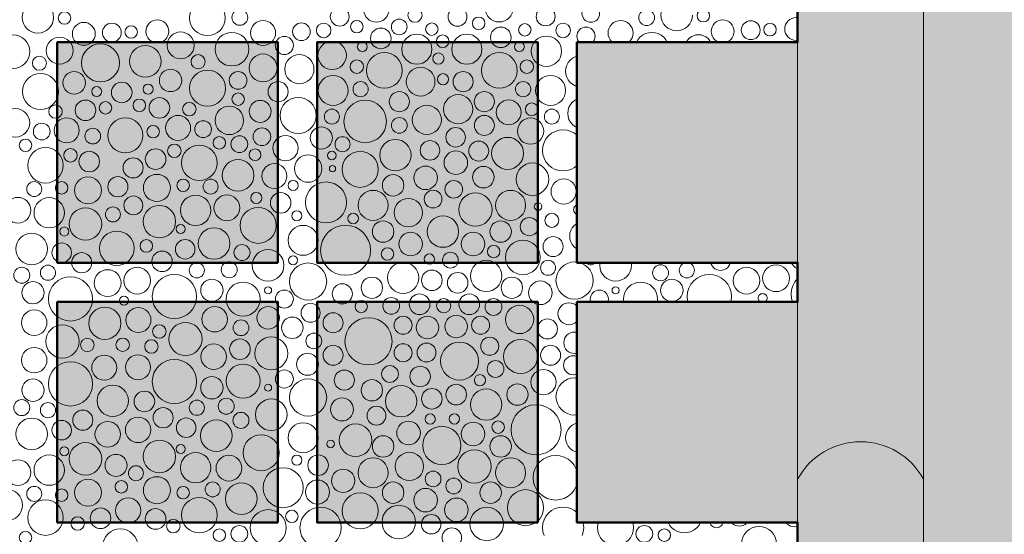
# Model space of a CAD drawing. Units: millimetres. Extents: x -6866 to 5550, y 4327 to 9090.
# Drawn here: x -4609 to -3984, y 8447 to 8774 of the extents above; entities that cross this region are included whole.
import ezdxf

# ---------------------------------------------------------------- set-up
doc = ezdxf.new("R2010")
doc.units = ezdxf.units.MM
doc.header["$LTSCALE"] = 100
doc.layers.add('None', color=7, linetype='Continuous', lineweight=5)

msp = doc.modelspace()

# ---------------------------------------------------------------- hatches: boundary and pattern name
at = {"layer": 'None', "linetype": 'Continuous', "lineweight": 0, "true_color": 0xd9d4ce, "transparency": 33554687}
h = msp.add_hatch(color=254, dxfattribs=at)
edge = h.paths.add_edge_path()
edge.add_line((-4035.485708913309, 9089.995995593648), (-4115.485708913309, 9089.995995593648))
edge.add_line((-4115.485708913309, 9089.995995593648), (-4115.48570891331, 8482.441237039777))
edge.add_arc((-4075.485708913309, 8460.811134133872), 45.4737435419614, 28.40242014651062, 151.5975798534897, ccw=False)
edge.add_line((-4035.485708913309, 8482.441237039777), (-4035.485708913309, 9089.995995593648))
at = {"layer": 'None', "linetype": 'Continuous', "lineweight": 0, "true_color": 0xa4c593, "transparency": 33554610}
h = msp.add_hatch(color=253, dxfattribs=at)
h.paths.add_polyline_path([(-4035.485708913309, 9089.995995593648), (-4035.485708913309, 6969.978015741263), (-2199.485708913309, 6969.978015741263), (-2199.485708913309, 9089.995995593648)])
edge = h.paths.add_edge_path()
edge.add_arc((-3200, 8100.000000000001), 300, -2.2737367544323206e-13, 179.9999999999998, ccw=False)
edge.add_arc((-3200, 8100), 300.0000000000005, 180, 360, ccw=False)
at = {"layer": 'None', "linetype": 'Continuous', "lineweight": 0, "true_color": 0xd9d4ce, "transparency": 33554687}
for points in [[(-4585.607693172045, 8760.1), (-4445.485708913309, 8760.1), (-4445.485708913309, 8619.978015741264), (-4585.607693172045, 8619.978015741264)], [(-4420.607693172045, 8760.1), (-4280.485708913309, 8760.1), (-4280.485708913309, 8619.978015741264), (-4420.607693172045, 8619.978015741264)], [(-4255.607693172045, 8760.1), (-4115.485708913309, 8760.1), (-4115.485708913309, 8619.978015741264), (-4255.607693172045, 8619.978015741264)], [(-4585.607693172045, 8595.1), (-4445.485708913309, 8595.1), (-4445.485708913309, 8454.978015741264), (-4585.607693172045, 8454.978015741264)], [(-4420.607693172045, 8595.1), (-4280.485708913309, 8595.1), (-4280.485708913309, 8454.978015741264), (-4420.607693172045, 8454.978015741264)], [(-4255.607693172045, 8595.1), (-4115.485708913309, 8595.1), (-4115.485708913309, 8454.978015741264), (-4255.607693172045, 8454.978015741264)]]:
    msp.add_hatch(color=254, dxfattribs=at).paths.add_polyline_path(points)
h = msp.add_hatch(color=254, dxfattribs=at)
edge = h.paths.add_edge_path()
edge.add_arc((-4075.485708913309, 8460.811134133875), 45.47374354195794, 28.402420146502607, 151.5975798534973, ccw=False)
edge.add_line((-4035.485708913309, 8482.441237039773), (-4035.485708913309, 7682.441237039772))
edge.add_arc((-4075.485708913309, 7660.811134133866), 45.47374354196184, 28.40242014651158, 151.5975798534882)
edge.add_line((-4115.485708913309, 7682.441237039772), (-4115.485708913309, 8482.441237039773))

# ---------------------------------------------------------------- linework, layer by layer
at = {"layer": 'None', "color": 7, "linetype": 'Continuous', "lineweight": 13}
for p, q in [((-4220.995238428968, 8618.384838907703), (-4221.152152651101, 8619.978015741264)), ((-4204.546865356461, 8595.1), (-4204.364302783694, 8596.953588907703))]:
    msp.add_line(p, q, dxfattribs=at)
at = {"layer": 'None', "color": 7, "linetype": 'Continuous', "lineweight": 5, "transparency": 33554687, "flags": 128}
for points in [[(-4035.485708913309, 9089.995995593648), (-4115.485708913309, 9089.995995593648), (-4115.48570891331, 8482.441237039777, -0.5960910159014048), (-4035.485708913309, 8482.441237039777)], [(-4115.485708913309, 8482.441237039773, -0.5960910159014969), (-4035.485708913309, 8482.441237039773), (-4035.485708913309, 7682.441237039772, 0.5960910159013898), (-4115.485708913309, 7682.441237039772)]]:
    msp.add_lwpolyline(points, format="xyb", close=True, dxfattribs=at)
for points in [[(-4035.485708913309, 9089.995995593648), (-4035.485708913309, 6969.978015741263), (-2199.485708913309, 6969.978015741263), (-2199.485708913309, 9089.995995593648)], [(-4585.607693172045, 8760.1), (-4445.485708913309, 8760.1), (-4445.485708913309, 8619.978015741264), (-4585.607693172045, 8619.978015741264)], [(-4420.607693172045, 8760.1), (-4280.485708913309, 8760.1), (-4280.485708913309, 8619.978015741264), (-4420.607693172045, 8619.978015741264)], [(-4255.607693172045, 8760.1), (-4115.485708913309, 8760.1), (-4115.485708913309, 8619.978015741264), (-4255.607693172045, 8619.978015741264)], [(-4585.607693172045, 8595.1), (-4445.485708913309, 8595.1), (-4445.485708913309, 8454.978015741264), (-4585.607693172045, 8454.978015741264)], [(-4420.607693172045, 8595.1), (-4280.485708913309, 8595.1), (-4280.485708913309, 8454.978015741264), (-4420.607693172045, 8454.978015741264)], [(-4255.607693172045, 8595.1), (-4115.485708913309, 8595.1), (-4115.485708913309, 8454.978015741264), (-4255.607693172045, 8454.978015741264)]]:
    msp.add_lwpolyline(points, close=True, dxfattribs=at)
at = {"layer": 'None', "color": 7, "linetype": 'Continuous', "lineweight": 50, "transparency": 33554687, "flags": 128}
msp.add_lwpolyline([(-4115.485708913309, 8430.1), (-4115.485708913309, 8454.978015741264), (-4255.607693172045, 8454.978015741264), (-4255.607693172045, 8595.1), (-4115.485708913309, 8595.1), (-4115.485708913309, 8619.978015741264), (-4255.607693172045, 8619.978015741264), (-4255.607693172045, 8760.1), (-4115.485708913309, 8760.1), (-4115.485708913309, 8784.978015741264)], dxfattribs=at)
at = {"layer": 'None', "color": 7, "linetype": 'Continuous', "lineweight": 13}
for points in [[(-4198.707815549283, 8784.978015741264), (-4199.295246600741, 8784.495923536258), (-4200.538874911901, 8782.980558054589), (-4201.462974113988, 8781.251690048044), (-4202.032031592908, 8779.375758944554), (-4202.224178788875, 8777.424855724394), (-4202.032031592908, 8775.473952504233), (-4201.462974113988, 8773.598021400743), (-4200.538874911901, 8771.869153394198), (-4199.295246600741, 8770.353787912529), (-4197.779881119071, 8769.110159601369), (-4196.051013112526, 8768.18606039928), (-4194.175082009036, 8767.617002920362), (-4192.224178788875, 8767.424855724394), (-4190.273275568714, 8767.617002920362), (-4188.397344465225, 8768.18606039928), (-4186.668476458679, 8769.110159601369), (-4185.153110977009, 8770.353787912529), (-4183.909482665849, 8771.869153394198), (-4182.985383463762, 8773.598021400743), (-4182.416325984843, 8775.473952504233), (-4182.224178788875, 8777.424855724394)], [(-4219.922970000002, 8766.022338907704), (-4220.075486836801, 8767.570868338707), (-4220.527176210694, 8769.059888652102), (-4221.260679952351, 8770.432177632298), (-4222.247809924334, 8771.634998983372), (-4223.450631275409, 8772.622128955356), (-4224.822920255604, 8773.355632697012), (-4226.311940568999, 8773.807322070905), (-4227.860470000002, 8773.959838907704), (-4229.408999431005, 8773.807322070905), (-4230.898019744401, 8773.355632697012), (-4232.270308724595, 8772.622128955356), (-4233.47313007567, 8771.634998983372), (-4234.460260047654, 8770.432177632298), (-4235.193763789311, 8769.059888652102), (-4235.645453163203, 8767.570868338707), (-4235.797970000002, 8766.022338907704), (-4235.645453163203, 8764.4738094767), (-4235.193763789311, 8762.984789163305), (-4234.460260047654, 8761.61250018311), (-4233.47313007567, 8760.409678832035), (-4233.095785327037, 8760.1)], [(-4155.750743306291, 8766.991602907703), (-4155.890690356126, 8768.412509149925), (-4156.305153418991, 8769.77881076211), (-4156.978204911811, 8771.038001539537), (-4157.883979843171, 8772.141691486788), (-4158.987669790422, 8773.047466418147), (-4160.246860567848, 8773.720517910968), (-4161.613162180035, 8774.134980973833), (-4163.034068422256, 8774.274928023668), (-4164.454974664478, 8774.134980973833), (-4165.821276276665, 8773.720517910968), (-4167.080467054091, 8773.047466418147), (-4168.184157001342, 8772.141691486788), (-4169.089931932702, 8771.038001539537), (-4169.762983425522, 8769.77881076211), (-4170.177446488387, 8768.412509149925), (-4170.317393538222, 8766.991602907703), (-4170.177446488387, 8765.570696665482), (-4169.762983425522, 8764.204395053295), (-4169.089931932702, 8762.94520427587), (-4168.184157001342, 8761.841514328618), (-4167.080467054091, 8760.935739397259), (-4165.821276276665, 8760.262687904438), (-4165.284966129797, 8760.1)], [(-4115.485708913309, 8775.729576848335), (-4116.314424000002, 8775.811198160205), (-4117.735330242223, 8775.67125111037), (-4119.101631854411, 8775.256788047505), (-4120.360822631837, 8774.583736554685), (-4121.464512579088, 8773.677961623325), (-4122.370287510447, 8772.574271676074), (-4123.043339003268, 8771.315080898648), (-4123.457802066132, 8769.948779286462), (-4123.597749115967, 8768.52787304424), (-4123.457802066132, 8767.106966802019), (-4123.043339003268, 8765.740665189833), (-4122.370287510447, 8764.481474412407), (-4121.464512579088, 8763.377784465156), (-4120.360822631837, 8762.472009533796), (-4119.101631854411, 8761.798958040976), (-4117.735330242223, 8761.38449497811), (-4116.314424000002, 8761.244547928276), (-4115.485708913309, 8761.326169240147)], [(-4244.059165353724, 8763.95805376963), (-4244.170199286911, 8765.085400212078), (-4244.499034114687, 8766.169423362966), (-4245.033032899032, 8767.168464820534), (-4245.751674366136, 8768.044131981833), (-4246.627341527436, 8768.762773448938), (-4247.626382985003, 8769.296772233283), (-4248.710406135892, 8769.62560706106), (-4249.837752578341, 8769.736640994246), (-4250.965099020789, 8769.62560706106), (-4252.049122171678, 8769.296772233283), (-4253.048163629245, 8768.762773448938), (-4253.923830790545, 8768.044131981833), (-4254.642472257649, 8767.168464820534), (-4255.176471041995, 8766.169423362966), (-4255.50530586977, 8765.085400212078), (-4255.616339802958, 8763.95805376963), (-4255.50530586977, 8762.83070732718), (-4255.176471041995, 8761.746684176293), (-4254.642472257649, 8760.747642718725), (-4254.110965614357, 8760.1)], [(-4160.783170714716, 8760.1), (-4160.246860567848, 8760.262687904438), (-4158.987669790422, 8760.935739397259), (-4157.883979843171, 8761.841514328618), (-4156.978204911811, 8762.94520427587), (-4156.305153418991, 8764.204395053295), (-4155.890690356126, 8765.570696665482), (-4155.750743306291, 8766.991602907703)], [(-4245.564539542324, 8760.1), (-4245.033032899032, 8760.747642718725), (-4244.499034114687, 8761.746684176293), (-4244.170199286911, 8762.83070732718), (-4244.059165353724, 8763.95805376963)], [(-4222.625154672968, 8760.1), (-4222.247809924334, 8760.409678832035), (-4221.260679952351, 8761.61250018311), (-4220.527176210694, 8762.984789163305), (-4220.075486836801, 8764.4738094767), (-4219.922970000002, 8766.022338907704)], [(-4198.316376917353, 8760.1), (-4199.13761059093, 8761.636420138593), (-4200.465658143797, 8763.254650763909), (-4202.083888769112, 8764.582698316775), (-4203.93011477146, 8765.569526674513), (-4205.933386720948, 8766.177212576753), (-4208.016720000002, 8766.382402995068), (-4210.100053279057, 8766.177212576753), (-4212.103325228544, 8765.569526674513), (-4213.949551230892, 8764.582698316775), (-4215.567781856208, 8763.254650763909), (-4216.895829409074, 8761.636420138593), (-4217.717063082651, 8760.1)], [(-4170.733308109384, 8760.1), (-4171.264806608002, 8761.094363751978), (-4172.32797812504, 8762.389841993794), (-4173.623456366856, 8763.453013510833), (-4175.101456831129, 8764.243021217926), (-4176.705180788889, 8764.729505561934), (-4178.372998027819, 8764.89377122234), (-4180.04081526675, 8764.729505561934), (-4181.64453922451, 8764.243021217926), (-4183.122539688783, 8763.453013510833), (-4184.418017930599, 8762.389841993794), (-4185.481189447637, 8761.094363751978), (-4186.012687946255, 8760.1)], [(-4149.048675695577, 8760.1), (-4150.095570241148, 8760.417571988486), (-4152.454220000002, 8760.649878713262), (-4154.812869758856, 8760.417571988486), (-4155.859764304428, 8760.1)], [(-4255.607693172045, 8751.257589636964), (-4256.663792610962, 8750.93722537461), (-4258.392660617507, 8750.013126172522), (-4259.908026099177, 8748.769497861362), (-4261.151654410336, 8747.254132379692), (-4262.075753612424, 8745.525264373147), (-4262.644811091343, 8743.649333269657), (-4262.836958287311, 8741.698430049497), (-4262.644811091343, 8739.747526829336), (-4262.075753612424, 8737.871595725846), (-4261.151654410336, 8736.142727719302), (-4259.908026099177, 8734.627362237632), (-4258.392660617507, 8733.383733926472), (-4256.663792610962, 8732.459634724384), (-4255.607693172045, 8732.13927046203)], [(-4255.607693172045, 8723.970210815683), (-4256.946331188404, 8723.254693888934), (-4258.461696670073, 8722.011065577773), (-4259.705324981232, 8720.495700096104), (-4260.62942418332, 8718.76683208956), (-4261.19848166224, 8716.890900986069), (-4261.390628858207, 8714.939997765909), (-4261.19848166224, 8712.989094545748), (-4260.62942418332, 8711.113163442258), (-4259.705324981232, 8709.384295435713), (-4258.461696670073, 8707.868929954044), (-4256.946331188404, 8706.625301642884), (-4255.607693172045, 8705.909784716134)], [(-4255.607693172045, 8701.069723201152), (-4257.100077658628, 8702.29449149705), (-4259.363314624314, 8703.504216858506), (-4261.819069836641, 8704.249162057917), (-4264.372970000002, 8704.50069926904), (-4266.926870163364, 8704.249162057917), (-4269.382625375691, 8703.504216858506), (-4271.645862341376, 8702.29449149705), (-4273.629606133069, 8700.66647504077), (-4275.257622589349, 8698.682731249079), (-4276.467347950804, 8696.419494283393), (-4277.212293150214, 8693.963739071065), (-4277.463830361338, 8691.409838907704), (-4277.212293150214, 8688.855938744344), (-4276.467347950804, 8686.400183532016), (-4275.257622589349, 8684.13694656633), (-4273.629606133069, 8682.153202774638), (-4271.645862341376, 8680.525186318358), (-4269.382625375691, 8679.315460956903), (-4266.926870163364, 8678.570515757492), (-4264.372970000002, 8678.31897854637), (-4261.819069836641, 8678.570515757492), (-4259.363314624314, 8679.315460956903), (-4257.100077658628, 8680.525186318358), (-4255.607693172045, 8681.749954614259)], [(-4255.607693172045, 8656.73759704213), (-4255.727375330584, 8656.70129185625), (-4256.276290922663, 8656.40789035959), (-4256.757419463092, 8656.013038370795), (-4257.152271451886, 8655.531909830364), (-4257.445672948549, 8654.982994238288), (-4257.626348698106, 8654.387386112929), (-4257.687355432826, 8653.767974340528), (-4257.626348698106, 8653.148562568127), (-4257.445672948549, 8652.552954442768), (-4257.152271451886, 8652.004038850691), (-4256.757419463092, 8651.522910310261), (-4256.276290922663, 8651.128058321467), (-4255.727375330584, 8650.834656824805), (-4255.607693172045, 8650.798351638925)], [(-4255.607693172045, 8644.968573356735), (-4255.941958753101, 8644.789904681296), (-4257.385344374392, 8643.605348714917), (-4258.569900340772, 8642.161963093626), (-4259.450104830759, 8640.515216317392), (-4259.99213207943, 8638.728391941318), (-4260.175152283589, 8636.870156624114), (-4259.99213207943, 8635.01192130691), (-4259.450104830759, 8633.225096930837), (-4258.569900340772, 8631.578350154603), (-4257.385344374392, 8630.134964533312), (-4255.941958753101, 8628.950408566932), (-4255.607693172045, 8628.771739891494)], [(-4255.607693172045, 8620.372808039765), (-4257.088049429105, 8620.518610404992), (-4259.390103926959, 8620.291877826892), (-4261.603691761467, 8619.62039329842), (-4263.643745993544, 8618.529961593433), (-4265.431868483126, 8617.06248739083), (-4266.899342685731, 8615.274364901246), (-4267.98977439072, 8613.23431066917), (-4268.661258919191, 8611.02072283466), (-4268.887991497289, 8608.718668336807), (-4268.661258919191, 8606.416613838954), (-4267.98977439072, 8604.203026004445), (-4266.899342685731, 8602.162971772368), (-4265.431868483126, 8600.374849282785), (-4263.643745993544, 8598.907375080182), (-4261.603691761467, 8597.816943375194), (-4259.390103926959, 8597.145458846722), (-4257.088049429105, 8596.918726268623), (-4254.785994931251, 8597.145458846722), (-4252.572407096744, 8597.816943375194), (-4250.532352864666, 8598.907375080182), (-4248.744230375084, 8600.374849282785), (-4247.27675617248, 8602.162971772368), (-4246.186324467491, 8604.203026004445), (-4245.514839939019, 8606.416613838954), (-4245.288107360921, 8608.718668336807)], [(-4245.288107360921, 8608.718668336807), (-4245.514839939019, 8611.02072283466), (-4246.186324467491, 8613.23431066917), (-4247.27675617248, 8615.274364901246), (-4248.744230375084, 8617.06248739083), (-4250.532352864666, 8618.529961593433), (-4252.572407096744, 8619.62039329842), (-4253.7513302964, 8619.978015741264)], [(-4249.294423386549, 8619.978015741264), (-4249.290058142413, 8619.9698489439), (-4248.93414336946, 8619.536165538248), (-4248.500459963807, 8619.180250765294), (-4248.005674135523, 8618.915782230164), (-4247.468800226507, 8618.75292331035), (-4246.910470000003, 8618.697932582805), (-4246.352139773498, 8618.75292331035), (-4245.815265864482, 8618.915782230164), (-4245.320480036198, 8619.180250765294), (-4244.886796630545, 8619.536165538248), (-4244.530881857592, 8619.9698489439), (-4244.526516613456, 8619.978015741264)], [(-4240.918787348904, 8619.978015741264), (-4241.075701571037, 8618.384838907703), (-4240.882781336713, 8616.426086897392), (-4240.311434450155, 8614.542608628359), (-4239.383617451798, 8612.806785114213), (-4238.134985828564, 8611.28532307914), (-4236.613523793493, 8610.036691455907), (-4234.877700279347, 8609.10887445755), (-4232.994222010312, 8608.537527570992), (-4231.035470000003, 8608.344607336669), (-4229.076717989693, 8608.537527570992), (-4227.193239720658, 8609.10887445755), (-4225.457416206512, 8610.036691455907), (-4223.935954171441, 8611.28532307914), (-4222.687322548207, 8612.806785114213), (-4221.75950554985, 8614.542608628359), (-4221.188158663292, 8616.426086897392), (-4220.995238428968, 8618.384838907703)], [(-4186.401071911112, 8619.978015741264), (-4186.733653679998, 8619.945259296115), (-4187.639389376916, 8619.670507376231), (-4188.474120175863, 8619.224334468672), (-4189.20576784036, 8618.62388674806), (-4189.806215560971, 8617.892239083565), (-4190.25238846853, 8617.057508284617), (-4190.527140388414, 8616.1517725877), (-4190.619912758426, 8615.209838907704), (-4190.527140388414, 8614.267905227707), (-4190.25238846853, 8613.36216953079), (-4189.806215560971, 8612.527438731842), (-4189.20576784036, 8611.795791067347), (-4188.474120175863, 8611.195343346735), (-4187.639389376916, 8610.749170439176), (-4186.733653679998, 8610.474418519292), (-4185.791720000002, 8610.381646149279), (-4184.849786320005, 8610.474418519292), (-4183.944050623088, 8610.749170439176), (-4183.109319824141, 8611.195343346735), (-4182.377672159644, 8611.795791067347), (-4181.777224439033, 8612.527438731842), (-4181.331051531474, 8613.36216953079), (-4181.05629961159, 8614.267905227707), (-4180.963527241578, 8615.209838907704)], [(-4180.963527241578, 8615.209838907704), (-4181.05629961159, 8616.1517725877), (-4181.331051531474, 8617.057508284617), (-4181.777224439033, 8617.892239083565), (-4182.377672159644, 8618.62388674806), (-4183.109319824141, 8619.224334468672), (-4183.944050623088, 8619.670507376231), (-4184.849786320005, 8619.945259296115), (-4185.182368088892, 8619.978015741264)], [(-4170.535800788448, 8619.978015741264), (-4170.272760467343, 8619.110888011443), (-4169.681390844885, 8618.004513265094), (-4168.885541218365, 8617.034767689342), (-4167.915795642612, 8616.238918062822), (-4166.809420896264, 8615.647548440364), (-4165.608934340359, 8615.283384824916), (-4164.360470000002, 8615.160421819992), (-4163.112005659646, 8615.283384824916), (-4161.911519103741, 8615.647548440364), (-4160.805144357392, 8616.238918062822), (-4159.83539878164, 8617.034767689342), (-4159.03954915512, 8618.004513265094), (-4158.448179532662, 8619.110888011443), (-4158.185139211557, 8619.978015741264)], [(-4144.409887639096, 8619.978015741264), (-4144.25140188098, 8619.92993961214), (-4142.105408338803, 8619.718577696576), (-4139.959414796625, 8619.92993961214), (-4139.800929038509, 8619.978015741264)], [(-4119.332448308916, 8619.978015741264), (-4119.325796390428, 8619.956087304765), (-4118.725131909071, 8618.83232310051), (-4117.916773506817, 8617.847335537426), (-4116.931785943731, 8617.038977135173), (-4115.808021739477, 8616.438312653816), (-4115.485708913309, 8616.340540126914)], [(-4157.46134897722, 8598.541088907703), (-4157.731178806256, 8601.280717137568), (-4158.530298884358, 8603.915062990962), (-4159.827999475075, 8606.342890034095), (-4161.574410672465, 8608.47089823524), (-4163.702418873611, 8610.21730943263), (-4166.130245916744, 8611.515010023348), (-4168.764591770137, 8612.31413010145), (-4171.504220000003, 8612.583959930485), (-4174.243848229868, 8612.31413010145), (-4176.878194083261, 8611.515010023348), (-4179.306021126394, 8610.21730943263), (-4181.43402932754, 8608.47089823524), (-4183.18044052493, 8606.342890034095), (-4184.478141115647, 8603.915062990962), (-4185.277261193749, 8601.280717137568), (-4185.547091022785, 8598.541088907703), (-4185.277261193749, 8595.801460677838), (-4185.064475423446, 8595.1)], [(-4204.364302783694, 8596.953588907703), (-4204.571748109475, 8599.059816646473), (-4205.186112079286, 8601.085103234427), (-4206.183785030305, 8602.951618043786), (-4207.526426950527, 8604.58763195718), (-4209.162440863919, 8605.9302738774), (-4211.028955673278, 8606.92794682842), (-4213.054242261233, 8607.542310798231), (-4215.160470000003, 8607.749756124012), (-4217.266697738773, 8607.542310798231), (-4219.291984326727, 8606.92794682842), (-4221.158499136086, 8605.9302738774), (-4222.794513049478, 8604.58763195718), (-4224.137154969701, 8602.951618043786), (-4225.13482792072, 8601.085103234427), (-4225.74919189053, 8599.059816646473), (-4225.956637216311, 8596.953588907703), (-4225.774074643544, 8595.1)], [(-4115.485708913309, 8609.968603239935), (-4117.20047052493, 8607.879160170633), (-4118.498171115647, 8605.4513331275), (-4119.297291193749, 8602.816987274105), (-4119.567121022785, 8600.07735904424), (-4119.297291193749, 8597.337730814375), (-4118.618482972402, 8595.1)], [(-4235.630407350203, 8596.953588907703), (-4235.740388805293, 8598.070249360713), (-4236.066106644924, 8599.143997178744), (-4236.595043715181, 8600.133568835312), (-4237.306873261087, 8601.000935646618), (-4238.174240072392, 8601.712765192524), (-4239.163811728962, 8602.241702262781), (-4240.237559546993, 8602.567420102412), (-4241.354220000002, 8602.677401557503), (-4242.470880453011, 8602.567420102412), (-4243.544628271042, 8602.241702262781), (-4244.534199927612, 8601.712765192524), (-4245.401566738917, 8601.000935646618), (-4246.113396284823, 8600.133568835312), (-4246.64233335508, 8599.143997178744), (-4246.968051194711, 8598.070249360713), (-4247.078032649801, 8596.953588907703), (-4246.968051194711, 8595.836928454693), (-4246.744506391923, 8595.1)], [(-4157.943964576559, 8595.1), (-4157.731178806256, 8595.801460677838), (-4157.46134897722, 8598.541088907703)], [(-4134.736657350202, 8597.539859044242), (-4134.791648077748, 8598.098189270746), (-4134.954506997563, 8598.635063179761), (-4135.218975532692, 8599.129849008046), (-4135.574890305645, 8599.563532413698), (-4136.008573711298, 8599.919447186652), (-4136.503359539582, 8600.183915721782), (-4137.040233448597, 8600.346774641597), (-4137.598563675102, 8600.40176536914), (-4138.156893901607, 8600.346774641597), (-4138.693767810622, 8600.183915721782), (-4139.188553638906, 8599.919447186652), (-4139.622237044559, 8599.563532413698), (-4139.978151817512, 8599.129849008046), (-4140.242620352641, 8598.635063179761), (-4140.405479272456, 8598.098189270746), (-4140.460470000002, 8597.539859044242), (-4140.405479272456, 8596.981528817738), (-4140.242620352641, 8596.444654908722), (-4139.978151817512, 8595.949869080438), (-4139.622237044559, 8595.516185674785), (-4139.188553638906, 8595.160270901832), (-4139.075794712521, 8595.1)], [(-4255.607693172045, 8592.427087017319), (-4255.683540248108, 8592.519506946906), (-4256.744296085277, 8593.390046764718), (-4257.954503689858, 8594.036916206178), (-4259.267655462301, 8594.435256441422), (-4260.633287716414, 8594.5697594786), (-4261.998919970527, 8594.435256441422), (-4263.31207174297, 8594.036916206178), (-4264.522279347551, 8593.390046764718), (-4265.58303518472, 8592.519506946906), (-4266.453575002532, 8591.458751109736), (-4267.100444443993, 8590.248543505155), (-4267.498784679236, 8588.935391732713), (-4267.633287716414, 8587.5697594786), (-4267.498784679236, 8586.204127224486), (-4267.100444443993, 8584.890975452045), (-4266.453575002532, 8583.680767847463), (-4265.58303518472, 8582.620012010293), (-4264.522279347551, 8581.749472192481), (-4263.31207174297, 8581.102602751022), (-4261.998919970527, 8580.704262515777), (-4260.633287716414, 8580.5697594786), (-4259.267655462301, 8580.704262515777), (-4257.954503689858, 8581.102602751022), (-4256.744296085277, 8581.749472192481), (-4255.683540248108, 8582.620012010293), (-4255.607693172045, 8582.71243193988)], [(-4235.963933608081, 8595.1), (-4235.740388805293, 8595.836928454693), (-4235.630407350203, 8596.953588907703)], [(-4136.121332637683, 8595.1), (-4136.008573711298, 8595.160270901832), (-4135.574890305645, 8595.516185674785), (-4135.218975532692, 8595.949869080438), (-4134.954506997563, 8596.444654908722), (-4134.791648077748, 8596.981528817738), (-4134.736657350202, 8597.539859044242)], [(-4493.612288000002, 8571.553588907704), (-4493.815069505672, 8573.612464086224), (-4494.415621243139, 8575.592217846262), (-4495.390864345926, 8577.416769361083), (-4496.703320768516, 8579.01600213919), (-4498.302553546622, 8580.32845856178), (-4500.127105061442, 8581.303701664567), (-4502.106858821482, 8581.904253402034), (-4504.165734000002, 8582.107034907704), (-4506.224609178522, 8581.904253402034), (-4508.204362938562, 8581.303701664567), (-4510.028914453382, 8580.32845856178), (-4511.628147231488, 8579.01600213919), (-4512.940603654078, 8577.416769361083), (-4513.915846756865, 8575.592217846262), (-4514.516398494332, 8573.612464086224), (-4514.719180000002, 8571.553588907704)], [(-4255.607693172045, 8575.82700451068), (-4255.745232614894, 8575.868726644534), (-4257.077328000002, 8575.99992658842), (-4258.40942338511, 8575.868726644534), (-4259.690327091615, 8575.480168753145), (-4260.870814708417, 8574.849184976112), (-4261.905520758426, 8574.000023666129), (-4262.754682068411, 8572.96531761612), (-4263.385665845443, 8571.784829999317), (-4263.774223736832, 8570.503926292811), (-4263.905423680717, 8569.171830907704), (-4263.774223736832, 8567.839735522597), (-4263.385665845443, 8566.558831816092), (-4262.754682068411, 8565.37834419929), (-4261.905520758426, 8564.34363814928), (-4260.870814708417, 8563.494476839296), (-4259.690327091615, 8562.863493062263), (-4258.40942338511, 8562.474935170874), (-4257.077328000002, 8562.343735226988), (-4255.745232614894, 8562.474935170874), (-4255.607693172045, 8562.516657304728)], [(-4514.719180000002, 8571.553588907704), (-4514.516398494333, 8569.494713729184), (-4513.915846756865, 8567.514959969143), (-4512.940603654078, 8565.690408454324), (-4511.628147231488, 8564.091175676218), (-4510.028914453382, 8562.778719253627), (-4508.204362938562, 8561.80347615084), (-4506.224609178522, 8561.202924413374), (-4504.165734000002, 8561.000142907704), (-4502.106858821482, 8561.202924413374), (-4500.127105061442, 8561.80347615084), (-4498.302553546622, 8562.778719253627), (-4496.703320768516, 8564.091175676218), (-4495.390864345926, 8565.690408454324), (-4494.415621243139, 8567.514959969143), (-4493.815069505671, 8569.494713729184), (-4493.612288000002, 8571.553588907704)], [(-4255.607693172045, 8560.415216801526), (-4255.709641034891, 8560.469709069504), (-4256.843645120574, 8560.813705448094), (-4258.022970000002, 8560.929858810483), (-4259.202294879429, 8560.813705448094), (-4260.336298965112, 8560.469709069504), (-4261.381403115997, 8559.911089262629), (-4262.297444565665, 8559.159313473367), (-4263.049220354927, 8558.243272023698), (-4263.607840161803, 8557.198167872813), (-4263.951836540393, 8556.06416378713), (-4264.067989902781, 8554.884838907703), (-4263.951836540393, 8553.705514028276), (-4263.607840161803, 8552.571509942592), (-4263.049220354927, 8551.526405791708), (-4262.297444565665, 8550.61036434204), (-4261.381403115997, 8549.858588552777), (-4260.336298965112, 8549.299968745901), (-4259.202294879429, 8548.955972367312), (-4258.022970000002, 8548.839819004923), (-4256.843645120574, 8548.955972367312), (-4255.709641034891, 8549.299968745901), (-4255.607693172045, 8549.35446101388)], [(-4255.607693172045, 8546.69522861066), (-4257.088049429105, 8546.841030975887), (-4259.390103926959, 8546.614298397788), (-4261.603691761467, 8545.942813869317), (-4263.643745993544, 8544.852382164328), (-4265.431868483126, 8543.384907961725), (-4266.899342685731, 8541.596785472142), (-4267.98977439072, 8539.556731240065), (-4268.661258919191, 8537.343143405556), (-4268.887991497289, 8535.041088907703), (-4268.661258919191, 8532.73903440985), (-4267.98977439072, 8530.52544657534), (-4266.899342685731, 8528.485392343264), (-4265.431868483126, 8526.697269853681), (-4263.643745993544, 8525.229795651077), (-4261.603691761467, 8524.13936394609), (-4259.390103926959, 8523.467879417618), (-4257.088049429105, 8523.241146839518), (-4255.607693172045, 8523.386949204745)], [(-4255.607693172045, 8518.040985859456), (-4256.905529693279, 8517.647291454874), (-4258.552276469513, 8516.767086964886), (-4259.995662090804, 8515.582530998507), (-4261.180218057184, 8514.139145377216), (-4262.060422547172, 8512.492398600982), (-4262.602449795842, 8510.705574224909), (-4262.785470000002, 8508.847338907704), (-4262.602449795842, 8506.9891035905), (-4262.060422547172, 8505.202279214427), (-4261.180218057184, 8503.555532438193), (-4259.995662090804, 8502.112146816902), (-4258.552276469513, 8500.927590850522), (-4256.905529693279, 8500.047386360535), (-4255.607693172045, 8499.653691955953)], [(-4255.607693172045, 8487.530861849598), (-4256.017275270506, 8488.881073078512), (-4257.329406652982, 8491.335898234103), (-4259.095238428968, 8493.487570478737), (-4261.246910673601, 8495.253402254722), (-4263.701735829193, 8496.5655336372), (-4266.365376341697, 8497.373540152988), (-4269.135470000002, 8497.646370564826), (-4271.905563658307, 8497.373540152988), (-4274.569204170811, 8496.5655336372), (-4277.024029326403, 8495.253402254722), (-4279.175701571036, 8493.487570478737), (-4280.941533347022, 8491.335898234103), (-4282.253664729498, 8488.881073078512), (-4283.061671245288, 8486.217432566009), (-4283.334501657126, 8483.447338907703), (-4283.061671245288, 8480.677245249397), (-4282.253664729498, 8478.013604736894), (-4280.941533347022, 8475.558779581303), (-4279.175701571036, 8473.407107336669), (-4277.024029326403, 8471.641275560683), (-4274.569204170811, 8470.329144178206), (-4271.905563658307, 8469.521137662417), (-4269.135470000002, 8469.24830725058), (-4266.365376341697, 8469.521137662417), (-4263.701735829193, 8470.329144178206), (-4261.246910673601, 8471.641275560683), (-4259.095238428968, 8473.407107336669), (-4257.329406652982, 8475.558779581303), (-4256.017275270506, 8478.013604736894), (-4255.607693172045, 8479.363815965808)], [(-4255.607693172045, 8461.35722320115), (-4257.100077658628, 8462.581991497049), (-4259.363314624314, 8463.791716858505), (-4261.819069836641, 8464.536662057915), (-4264.372970000002, 8464.788199269038), (-4266.926870163364, 8464.536662057915), (-4269.382625375691, 8463.791716858505), (-4271.645862341376, 8462.581991497049), (-4273.629606133069, 8460.95397504077), (-4275.257622589349, 8458.970231249077), (-4276.467347950804, 8456.706994283391), (-4277.212293150214, 8454.251239071064), (-4277.463830361338, 8451.697338907703), (-4277.212293150214, 8449.143438744342), (-4276.467347950804, 8446.687683532014)], [(-4251.282109638666, 8451.697338907703), (-4251.53364684979, 8454.251239071064), (-4251.754112142418, 8454.978015741264)], [(-4246.987964233496, 8454.978015741264), (-4246.890984715504, 8454.948597326103), (-4246.116720000002, 8454.872338907704), (-4245.3424552845, 8454.948597326103), (-4245.245475766507, 8454.978015741264)], [(-4241.945420442244, 8454.978015741264), (-4242.26313238942, 8453.930659813721), (-4242.483095299601, 8451.697338907703), (-4242.26313238942, 8449.464018001685), (-4241.61169671016, 8447.316522365623), (-4240.553822569645, 8445.337379052484), (-4239.130163477831, 8443.602645429875), (-4237.395429855222, 8442.178986338062), (-4235.416286542082, 8441.121112197547), (-4233.268790906021, 8440.469676518285), (-4231.035470000003, 8440.249713608106), (-4228.802149093984, 8440.469676518285), (-4226.654653457923, 8441.121112197547), (-4224.675510144783, 8442.178986338062), (-4222.940776522174, 8443.602645429875), (-4221.51711743036, 8445.337379052484), (-4220.459243289845, 8447.316522365623), (-4219.807807610585, 8449.464018001685), (-4219.587844700404, 8451.697338907703)], [(-4219.587844700404, 8451.697338907703), (-4219.807807610585, 8453.930659813721), (-4220.125519557761, 8454.978015741264)], [(-4197.620240004797, 8454.978015741264), (-4196.759284067994, 8453.367280475157), (-4195.356308774267, 8451.657750133438), (-4193.646778432549, 8450.254774839712), (-4191.696389335155, 8449.212270147718), (-4189.580093841307, 8448.570298928125), (-4187.379220000003, 8448.353531774883), (-4185.178346158698, 8448.570298928125), (-4183.06205066485, 8449.212270147718), (-4181.111661567456, 8450.254774839712), (-4179.402131225738, 8451.657750133438), (-4177.999155932011, 8453.367280475157), (-4177.138199995208, 8454.978015741264)], [(-4171.103257500674, 8454.978015741264), (-4170.885263559738, 8454.259386025771), (-4170.490259706191, 8453.520385793634), (-4169.958673947672, 8452.872646672726), (-4169.310934826764, 8452.341060914207), (-4168.571934594627, 8451.946057060659), (-4167.770072615746, 8451.702814888655), (-4166.936163996282, 8451.620682058452), (-4166.102255376817, 8451.702814888655), (-4165.300393397936, 8451.946057060659), (-4164.5613931658, 8452.341060914207), (-4163.913654044892, 8452.872646672726), (-4163.382068286372, 8453.520385793634), (-4162.987064432826, 8454.259386025771), (-4162.76907049189, 8454.978015741264)], [(-4157.372087895753, 8454.978015741264), (-4157.047914346403, 8454.583009128479), (-4156.056042450557, 8453.76900090034), (-4154.924423967714, 8453.164138219612), (-4153.69654636155, 8452.791665619907), (-4152.419596279869, 8452.665897014345), (-4151.142646198189, 8452.791665619907), (-4149.914768592025, 8453.164138219612), (-4148.783150109182, 8453.76900090034), (-4147.791278213336, 8454.583009128479), (-4147.467104663986, 8454.978015741264)], [(-4122.728881588233, 8454.978015741264), (-4122.058818066535, 8454.161540977708), (-4121.066946170689, 8453.347532749569), (-4119.935327687846, 8452.742670068841), (-4118.707450081683, 8452.370197469136), (-4117.430500000002, 8452.244428863574), (-4116.153549918322, 8452.370197469136), (-4115.485708913309, 8452.572784823184)], [(-4252.278592049201, 8446.687683532014), (-4251.53364684979, 8449.143438744342), (-4251.282109638666, 8451.697338907703)]]:
    msp.add_lwpolyline(points, dxfattribs=at)
at = {"layer": 'None', "color": 7, "linetype": 'Continuous', "lineweight": 50, "transparency": 33554687, "flags": 128}
for points in [[(-4445.485708913309, 8619.978015741264), (-4585.607693172045, 8619.978015741264), (-4585.607693172045, 8760.1), (-4445.485708913309, 8760.1)], [(-4280.485708913309, 8619.978015741264), (-4420.607693172045, 8619.978015741264), (-4420.607693172045, 8760.1), (-4280.48570891331, 8760.1)], [(-4445.485708913309, 8454.978015741264), (-4585.607693172045, 8454.978015741264), (-4585.607693172045, 8595.1), (-4445.485708913309, 8595.1)], [(-4280.485708913309, 8454.978015741264), (-4420.607693172045, 8454.978015741264), (-4420.607693172045, 8595.1), (-4280.48570891331, 8595.1)]]:
    msp.add_lwpolyline(points, close=True, dxfattribs=at)
at = {"layer": 'None', "color": 7, "linetype": 'Continuous', "lineweight": 13}
for centre, radius in [((-4597.929148788874, 8775.888585587856), 10), ((-4490.246690000003, 8775.684838907702), 11.36497600000007), ((-4382.965842816693, 8780.836885246505), 7.99999999999996), ((-4305.015371716414, 8781.996311474879), 8.999999999999986), ((-4580.974080570898, 8775.472756714684), 3.967480000000023), ((-4469.650476491569, 8775.884368287905), 5), ((-4406.230540900144, 8776.387299668759), 6), ((-4358.449566279871, 8777.325612333085), 4.499999999999955), ((-4331.405400761058, 8776.307356675607), 5.999999999999978), ((-4275.441430847048, 8776.531862333086), 6), ((-4246.759883996282, 8778.40170347488), 5.612660075668205), ((-4211.311370573072, 8775.712266794682), 4.99999999999996), ((-4175.269110570899, 8777.009026851221), 3.967480000000023), ((-4568.739038422255, 8765.455332771166), 7.283325115965084), ((-4522.019394000002, 8766.991602907703), 7.283325115965084), ((-4454.872970000002, 8766.022338907704), 7.937500000000136), ((-4395.341720000002, 8769.991088907704), 3.96875), ((-4368.442117145516, 8769.849918336806), 5.000000000000137), ((-4318.002940000002, 8772.104976900262), 3.968749999999977), ((-4145.210641211129, 8767.75486611883), 5.999999999999909), ((-4550.915611211128, 8766.218595982293), 5.999999999999909), ((-4538.682810000002, 8766.594854907704), 3.967480000000023), ((-4507.260470000002, 8758.084838907704), 8.548949131326008), ((-4430.549061141796, 8766.816088907704), 5.612660075668092), ((-4416.402731712694, 8767.609838907703), 4.628318066533527), ((-4380.124526570899, 8762.5689014786), 6.545430180667915), ((-4347.716720000002, 8768.403588907704), 3.968750000000046), ((-4303.914072287311, 8763.221480907703), 6.545430180667915), ((-4288.696878858208, 8768.033350620395), 3.96875), ((-4264.372970000002, 8767.609838907703), 4.628318066533469), ((-4132.977840000001, 8768.131125044241), 3.967480000000023), ((-4613.721690000001, 8754.167318771166), 10.6788140873648), ((-4584.077968027818, 8754.808551954477), 8.548949131326008), ((-4474.716720000002, 8755.703588907703), 10.6788140873648), ((-4441.379220000003, 8758.084838907704), 5.778587224616305), ((-4411.022276003722, 8751.788112333086), 8.999999999999924), ((-4391.884378858208, 8757.291088907703), 3.175000000000182), ((-4357.241720000002, 8755.703588907703), 9.55801569691629), ((-4340.801021716414, 8760.750462049498), 3.968749999999909), ((-4325.491720000002, 8755.703588907703), 9.55801569691629), ((-4292.154220000002, 8757.291088907703), 3.175000000000182), ((-4274.974061141796, 8754.398430049498), 9.65638551684838), ((-4558.159190000001, 8747.023568771167), 12.09003980555889), ((-4529.699214394439, 8747.979833302139), 9.99999999999996), ((-4596.930484844509, 8746.809824376729), 4.490128060534513), ((-4496.147970000002, 8747.766088907703), 4.490128060534593), ((-4454.872970000002, 8743.797338907703), 8.87439478570229), ((-4431.854220000002, 8743.003588907704), 9.29060555413373), ((-4395.341720000002, 8744.591088907704), 4.274474565663004), ((-4377.879220000003, 8742.209838907704), 11.36477046897554), ((-4343.503876000002, 8749.733064907703), 3.549757914280916), ((-4304.854220000002, 8742.209838907704), 11.36477046897554), ((-4287.391720000002, 8744.591088907704), 4.274474565663004), ((-4574.827940000001, 8734.323568771166), 7.143750000000068), ((-4513.610470000002, 8735.859838907703), 7.143749999999955), ((-4490.221481712693, 8730.956168336807), 11.44762529959825), ((-4470.747970000002, 8735.859838907703), 5.612660075668221), ((-4354.860470000002, 8735.066088907704), 9.134265383587064), ((-4327.872970000002, 8735.066088907704), 6.399417087711833), ((-4596.259190000001, 8728.767318771166), 11.44762529959816), ((-4410.422970000002, 8729.509838907703), 9.524999999999977), ((-4340.618182000002, 8736.640380907704), 3.549757914280916), ((-4272.310470000002, 8729.509838907703), 9.524999999999977), ((-4560.540440000001, 8728.767318771166), 3.174999999999955), ((-4544.669724952299, 8728.217788721413), 6.545430180667942), ((-4527.897970000002, 8730.303588907704), 3.174999999999955), ((-4445.347970000003, 8728.716088907704), 6.39941708771189), ((-4392.960470000002, 8730.303588907704), 4.828192758424264), ((-4289.772970000002, 8730.303588907704), 4.828192758424264), ((-4567.684190000001, 8716.861068771166), 6.545430180667942), ((-4533.454220000002, 8719.984838907703), 3.968749999999977), ((-4520.754220000003, 8718.397338907704), 6.545430180667942), ((-4470.747970000002, 8723.953588907703), 3.96875), ((-4456.742811141797, 8716.157259478601), 6.999999999999971), ((-4432.647970000002, 8713.634838907703), 11.44762529959819), ((-4390.067811141796, 8709.8072594786), 13.47038418160378), ((-4368.354220000002, 8722.366088907704), 6.39941708771189), ((-4331.047970000002, 8717.603588907703), 9.256636133066937), ((-4314.379220000003, 8722.366088907704), 6.39941708771189), ((-4298.914684000002, 8715.573112907703), 7.855209634221576), ((-4612.134190000001, 8708.923568771166), 9.050142436724457), ((-4586.734190000001, 8716.067318771165), 4.274474565663004), ((-4554.984190000001, 8718.448568771166), 3.968750000000068), ((-4501.704220000002, 8717.603588907703), 4.274474565663004), ((-4476.304220000002, 8710.459838907704), 9.050142436724457), ((-4411.216720000002, 8712.841088907704), 4.762500000000045), ((-4350.891974000002, 8710.858872907704), 9.256636133066937), ((-4284.235008000001, 8717.556852907703), 4.046051587957844), ((-4271.516720000002, 8712.841088907704), 4.762499999999932), ((-4579.590440000001, 8704.161068771165), 7.9375), ((-4542.348809671177, 8700.906125778014), 11.11250000000007), ((-4508.847970000003, 8705.697338907703), 7.9375), ((-4492.972970000003, 8704.903588907704), 5.324636871421273), ((-4368.354220000002, 8707.284838907704), 5), ((-4314.379220000003, 8707.284838907704), 6.349999999999909), ((-4285.028504000002, 8703.644671195012), 8.341149031924123), ((-4595.465440000001, 8703.367318771167), 5.324636871421273), ((-4563.062860570898, 8700.47465991296), 5), ((-4524.722970000003, 8703.316088907704), 3.96875), ((-4455.630144000002, 8700.099940907703), 5.638848557268353), ((-4417.939084000001, 8699.306444907703), 7.030392471850703), ((-4332.636232000003, 8699.743578907703), 6.199385680250767), ((-4605.784190000001, 8694.636068771166), 3.968749999999977), ((-4482.654220000002, 8696.172338907703), 3.968750000000159), ((-4469.954220000002, 8695.378588907704), 5.324636871421171), ((-4440.668634858208, 8692.843562049498), 8), ((-4404.449652000002, 8695.338964907703), 4.760976000000028), ((-4370.823367145516, 8688.376009478601), 9.999999999999922), ((-4299.593265141796, 8689.5286614786), 10.16944919384178), ((-4593.084190000001, 8681.936068771167), 11.28130713281923), ((-4577.209190000001, 8688.286068771165), 4.274474565663047), ((-4523.135470000002, 8685.853588907703), 6.54543018066808), ((-4511.229220000002, 8691.127497765909), 4.274474565663047), ((-4495.354220000002, 8683.472338907704), 11.28130713281923), ((-4459.994372000002, 8688.594248907704), 3.742913146181215), ((-4348.906964000002, 8691.411870907703), 6.199385680250942), ((-4317.958588000002, 8690.974736907703), 6.347968000000037), ((-4565.302940000001, 8684.317318771165), 6.54543018066808), ((-4537.422970000002, 8680.297338907703), 6.399417087711932), ((-4470.747970000002, 8675.534838907704), 10.04023157103464), ((-4426.270792000002, 8679.865792907704), 8.728456000000051), ((-4411.194368000002, 8688.197500907703), 2.777235999999903), ((-4393.242811141797, 8679.362418336807), 11.44762529959825), ((-4332.494045429105, 8683.558204053219), 7.488222523569852), ((-4447.695184000002, 8675.104816907704), 7.934960000000046), ((-4410.797620000002, 8679.865792907704), 1.983739999999898), ((-4351.685470000002, 8673.947338907703), 7.488222523569852), ((-4314.978526003722, 8674.405474340527), 6.828095680715067), ((-4283.838260000002, 8673.121076907704), 10.31544800000006), ((-4566.096690000001, 8666.061068771167), 8.585718974698612), ((-4547.099963425383, 8668.319797905518), 6.399417087711988), ((-4522.341720000002, 8667.597338907704), 8.585718974698485), ((-4505.672970000002, 8669.184838907704), 3.96875), ((-4488.210470000002, 8668.391088907703), 4.762500000000045), ((-4372.322970000002, 8669.184838907704), 6.828095680715067), ((-4264.026861712693, 8665.30103176591), 7.999999999999997), ((-4600.227940000001, 8666.854818771166), 4.762500000000045), ((-4582.765440000001, 8667.648568771167), 3.96875), ((-4435.792744000002, 8669.153596907703), 3.173984000000019), ((-4414.903128858208, 8658.354680049497), 13.00000000000007), ((-4333.80072828731, 8666.660640336806), 5.612660075668317), ((-4610.546690000001, 8653.361068771166), 8.172156424408392), ((-4590.702940000001, 8651.773568771167), 9.656385516848397), ((-4537.273845276742, 8656.459339305438), 6), ((-4497.735470000002, 8653.309838907704), 9.656385516848285), ((-4477.891720000002, 8654.897338907704), 8.172156424408591), ((-4459.200876000002, 8661.218636907703), 3.548621991748367), ((-4443.727704000002, 8658.044652907703), 6.543335643010041), ((-4385.022970000002, 8656.484838907703), 9.524999999999977), ((-4362.656799429105, 8651.8635094786), 9.000000000000096), ((-4346.922970000002, 8660.453588907703), 5.612660075668301), ((-4320.076640570899, 8653.821247765909), 10.58994585090019), ((-4297.710470000002, 8656.484838907703), 9.524999999999977), ((-4567.684190000001, 8644.629818771165), 10.31875000000008), ((-4550.221690000001, 8650.716127334621), 4.762499999999932), ((-4520.754220000003, 8646.166088907703), 10.31875000000008), ((-4458.047970000002, 8643.784838907704), 11.44762529959807), ((-4280.267528000002, 8655.664164907703), 2.413323868370791), ((-4433.441720000003, 8649.852497765909), 3.174999999999955), ((-4397.704936000002, 8648.125952907703), 3.3898163979473), ((-4340.714140570899, 8639.816088907704), 10), ((-4285.804220000002, 8642.991088907704), 5.778587224616492), ((-4271.539072000002, 8646.935708907704), 4.435777489685459), ((-4581.177940000001, 8639.867318771167), 2.861906324899548), ((-4507.260470000002, 8641.403588907704), 2.861906324899484), ((-4485.970390570899, 8632.248827195011), 10.0402315710345), ((-4429.472970000003, 8634.259838907703), 9.524999999999864), ((-4402.485470000002, 8627.909838907704), 15.875), ((-4378.672970000002, 8639.816088907704), 6.828095680715158), ((-4304.060470000002, 8639.816088907704), 6.828095680715158), ((-4601.815440000001, 8628.754818771165), 10.0402315710346), ((-4547.810378338801, 8629.182307560039), 11), ((-4361.210470000002, 8631.878588907704), 7.488222523569852), ((-4321.522970000002, 8631.878588907704), 7.488222523569852), ((-4270.722970000003, 8630.291088907703), 6.350000000000023), ((-4582.765440000001, 8626.373568771167), 6.199385680250942), ((-4529.027919549932, 8630.718577696576), 4.000000000000028), ((-4504.367811141797, 8628.562418336807), 6.199385680250767), ((-4468.278822854488, 8626.498133198733), 5.082479863462366), ((-4375.896242000003, 8625.527318907703), 3.96875), ((-4308.424190000002, 8627.114310907704), 3.96875), ((-4289.9141405709, 8623.429680049498), 10.99999999999997), ((-4570.065440000001, 8620.023568771167), 6.399417087712002), ((-4519.025549429105, 8620.907259478601), 6.499999999999885), ((-4451.697970000002, 8618.384838907703), 10.0402315710345), ((-4435.822970000002, 8621.559838907704), 2.861906324899642), ((-4349.304220000002, 8622.353588907703), 3.272715090333985), ((-4335.898621145516, 8621.675007765909), 5.000000000000103), ((-4608.165440000001, 8612.086068771167), 5.082479863462366), ((-4591.496690000001, 8613.673568771166), 4.828192758424246), ((-4534.847276003722, 8608.630771191292), 8.499999999999988), ((-4496.941720000003, 8615.209838907704), 4.828192758424264), ((-4476.357493425385, 8615.580077195013), 5.082479863462366), ((-4426.297970000002, 8608.066088907704), 11.79994206818402), ((-4365.972970000003, 8610.447338907703), 9.94565899337501), ((-4313.189738000002, 8611.637582907704), 9.94565899337501), ((-4273.897970000002, 8616.797338907703), 4.762499999999932), ((-4202.460470000002, 8613.622338907704), 5.082479863462366), ((-4147.886163996282, 8608.630771191292), 8.499999999999988), ((-4129.142306003721, 8610.16704132783), 8.499999999999988), ((-4577.209190000001, 8597.004818771165), 14.04287102278234), ((-4553.59113399628, 8607.094501054755), 8.499999999999988), ((-4511.229220000002, 8598.541088907703), 14.04287102278234), ((-4385.816720000003, 8604.097338907704), 6.781802972845673), ((-4347.716720000002, 8608.859838907703), 6.545430180668025), ((-4331.305071429105, 8607.272846907703), 6.54543018066808), ((-4296.916720000002, 8604.097338907704), 6.781802972845673), ((-4601.021690000001, 8600.973568771165), 7.099515828561781), ((-4487.416720000002, 8602.509838907703), 7.099515828561731), ((-4467.572970000002, 8596.953588907703), 10.79616721630881), ((-4451.697970000002, 8602.509838907703), 2.245064030267417), ((-4404.584378858208, 8600.2697594786), 6.399417087712086), ((-4278.8016405709, 8600.922338907703), 7.500000000000136), ((-4231.035470000003, 8602.509838907703), 2.245064030267417), ((-4195.316720000003, 8602.509838907703), 7.099515828561781), ((-4543.303533675103, 8596.003588907704), 2.861906324899642), ((-4441.379220000003, 8596.953588907703), 5.723812649799095), ((-4373.514230000002, 8592.587328907703), 5.324636871421425), ((-4355.513049429105, 8593.637418336806), 6.545430180668163), ((-4323.957493425385, 8593.637418336806), 6.545430180668163), ((-4555.381192000001, 8581.554346483857), 10.25423538730762), ((-4534.029931141797, 8583.58389776591), 7.9375), ((-4485.60015228359, 8584.112418336807), 8.09469347782854), ((-4451.697970000002, 8585.047338907703), 7.187711953396522), ((-4424.710470000002, 8588.222338907704), 6.045019902779525), ((-4392.547212000002, 8592.184484907704), 3.927604817110748), ((-4340.165440000002, 8592.730873817369), 4.500000000000103), ((-4308.540628858208, 8591.908747765909), 5.324636871421222), ((-4292.013049429105, 8583.971247765909), 9.00000000000002), ((-4600.227940000001, 8581.923568771166), 8.09469347782854), ((-4436.368308000002, 8578.696322907703), 6.828095680715158), ((-4410.422970000002, 8581.872338907704), 6.350000000000023), ((-4365.972970000003, 8580.284838907704), 5.723812649799095), ((-4350.449252000002, 8578.8385094786), 7.143749999999955), ((-4332.284188000002, 8579.491088907704), 7.143749999999955), ((-4316.760470000002, 8580.284838907704), 5.723812649799095), ((-4582.314937712692, 8570.017318771166), 10.55344600000012), ((-4520.754220000003, 8576.316088907704), 4.274474565663004), ((-4468.931402283591, 8578.697338907703), 4.999999999999909), ((-4387.943154570899, 8570.07795576591), 14.99999999999997), ((-4274.268208287311, 8577.956862333085), 6.350000000000023), ((-4449.714230000002, 8562.424066907704), 10.47236247866816), ((-4422.649046283591, 8570.336073195012), 4.999999999999944), ((-4310.976168283591, 8566.9307354786), 5.723812649799095), ((-4566.493946000001, 8567.805273054753), 4.274474565663004), ((-4544.035320276148, 8567.89113820027), 4.274474565663004), ((-4525.806280000003, 8566.791088907703), 4.274474565663004), ((-4486.252731712693, 8560.299918336807), 8.09469347782854), ((-4469.583981712693, 8565.062418336807), 6.54543018066797), ((-4410.422970000002, 8561.234838907703), 6.350000000000023), ((-4365.972970000003, 8562.822338907703), 5.723812649799095), ((-4351.101831429105, 8562.9635094786), 6), ((-4330.142861141796, 8557.526492336807), 12.06661934185386), ((-4291.360470000002, 8560.441088907704), 10.79616721630883), ((-4272.310470000002, 8561.234838907703), 6.350000000000023), ((-4600.227940000001, 8558.111068771166), 8.09469347782854), ((-4555.777940000001, 8553.348568771165), 7.9375), ((-4534.286270570899, 8553.597058907704), 7.9375), ((-4426.66820828731, 8555.537418336806), 7.000000000000059), ((-4577.209190000001, 8543.029818771167), 14.04287102278234), ((-4511.229220000002, 8544.566088907704), 14.04287102278234), ((-4467.572970000002, 8544.848430049498), 10.79616721630881), ((-4374.307726000002, 8549.329604907703), 5.324636871421425), ((-4355.168304854487, 8547.741850907703), 6.545430180667942), ((-4307.235470000002, 8552.503588907704), 5.324636871421222), ((-4487.416720000002, 8540.597338907704), 7.099515828561731), ((-4441.379220000003, 8546.153588907704), 5.723812649799095), ((-4403.279220000002, 8545.447736053218), 6.399417087712086), ((-4317.165092000002, 8545.368220907703), 3.570732000000135), ((-4276.84390228359, 8544.142577195013), 8.000000000000083), ((-4601.021690000001, 8539.061068771167), 7.099515828561781), ((-4550.328236850765, 8532.287557058475), 10.00000000000001), ((-4451.697970000002, 8540.597338907704), 2.245064030267417), ((-4426.297970000002, 8534.3885094786), 11.79994206818402), ((-4385.816720000003, 8539.009838907703), 6.781802972845673), ((-4367.278128858208, 8532.0072594786), 9.94565899337501), ((-4332.239484000002, 8536.231078907704), 6.54543018066808), ((-4293.345988000002, 8536.232602907703), 6.781802972845926), ((-4530.279220000002, 8531.866088907704), 6.545430180668163), ((-4347.716720000002, 8533.594759478601), 6.545430180668025), ((-4313.189738000002, 8529.882602907703), 9.94565899337501), ((-4608.165440000001, 8527.948568771166), 5.082479863462366), ((-4591.496690000001, 8526.361068771166), 4.828192758424246), ((-4496.941720000003, 8527.897338907704), 4.828192758424264), ((-4478.315231712693, 8528.8322594786), 5.082479863462366), ((-4449.740231712693, 8523.417180049497), 10.0402315710345), ((-4404.783488567179, 8526.809978053217), 7.294123231777314), ((-4382.870787716413, 8522.852497765909), 6), ((-4281.553128858208, 8513.892180049497), 15.875), ((-4569.412860570897, 8520.011068771166), 6.399417087712002), ((-4518.372970000002, 8521.547338907703), 6.399417087712115), ((-4468.931402283591, 8519.871941762189), 5.082479863462366), ((-4348.766555429105, 8520.727587195011), 3.272715090334206), ((-4333.429220000002, 8520.753588907704), 3.272715090333985), ((-4601.815440000001, 8511.279818771167), 10.0402315710346), ((-4582.765440000001, 8513.661068771165), 6.199385680250942), ((-4553.537860570897, 8510.997477629371), 8.09469347782854), ((-4534.247970000002, 8513.838906624114), 8.09469347782854), ((-4503.715231712694, 8515.197338907703), 6.199385680250767), ((-4484.665231712694, 8510.205771191291), 10.0402315710345), ((-4429.472970000003, 8508.847338907704), 9.524999999999864), ((-4396.135470000002, 8507.259838907703), 10.34923381825912), ((-4362.515628858207, 8511.881168336806), 7.488222523569852), ((-4321.522970000002, 8511.228588907703), 7.488222523569852), ((-4305.646954000002, 8515.596118907702), 3.96875), ((-4456.090231712694, 8499.322338907703), 11.44762529959807), ((-4378.672970000002, 8503.291088907703), 6.828095680715158), ((-4341.366720000002, 8503.943668336806), 12.14196200000004), ((-4304.060470000002, 8503.291088907703), 6.828095680715158), ((-4567.684190000001, 8495.404818771167), 10.31875000000008), ((-4520.754220000003, 8496.941088907704), 10.31875000000008), ((-4507.260470000002, 8501.703588907703), 2.861906324899484), ((-4411.987864000002, 8504.899924907704), 2.380488000000014), ((-4590.702940000001, 8488.261068771166), 9.656385516848397), ((-4581.177940000001, 8500.167318771166), 2.861906324899548), ((-4548.263951712692, 8491.27624849502), 7), ((-4497.735470000002, 8489.797338907703), 9.656385516848285), ((-4476.586561141797, 8489.51499776591), 8.172156424408591), ((-4433.441720000003, 8494.559838907704), 3.174999999999955), ((-4419.947970000002, 8491.384838907703), 6.54543018066797), ((-4362.004220000003, 8490.591088907704), 9.000000000000096), ((-4320.729220000002, 8490.591088907704), 10.58994585090019), ((-4610.546690000001, 8486.673568771166), 8.172156424408392), ((-4385.022970000002, 8486.622338907704), 9.524999999999977), ((-4297.710470000002, 8486.622338907704), 9.524999999999977), ((-4535.606402283591, 8486.286724340527), 4.762500000000045), ((-4442.172970000002, 8477.097338907704), 12.69999999999982), ((-4404.052904000002, 8481.491792907704), 7.411864303324515), ((-4346.922970000002, 8482.653588907704), 4.999999999999912), ((-4566.096690000001, 8473.973568771165), 8.585718974698612), ((-4544.959127387589, 8477.60670420399), 3.96875), ((-4522.341720000002, 8475.509838907703), 8.585718974698485), ((-4486.905311141796, 8476.02124776591), 4.762500000000045), ((-4468.790231712694, 8470.182656624114), 10.04023157103464), ((-4420.319572000002, 8474.350328907703), 7.621280204858979), ((-4372.322970000002, 8473.922338907703), 6.828095680715067), ((-4333.826730000002, 8478.174446049497), 4.999999999999928), ((-4310.410470000003, 8473.922338907703), 6.828095680715067), ((-4617.690440000001, 8466.036068771165), 10.04023157103457), ((-4600.227940000001, 8473.179818771167), 4.762500000000045), ((-4582.765440000001, 8472.386068771166), 3.96875), ((-4505.672970000002, 8473.922338907703), 3.96875), ((-4393.242811141797, 8462.439600620395), 11.44762529959825), ((-4351.685470000002, 8469.159838907704), 7.488222523569852), ((-4288.185470000002, 8464.397338907704), 11.44762529959825), ((-4593.084190000001, 8458.098568771165), 11.28130713281923), ((-4540.574169134354, 8462.578727629372), 8.00000000000004), ((-4495.354220000002, 8459.634838907703), 11.28130713281923), ((-4332.097297429105, 8463.036246620395), 7.488222523569852), ((-4558.124566279868, 8457.675057058475), 6.54543018066808), ((-4523.135470000002, 8457.253588907704), 6.54543018066808), ((-4451.697970000002, 8451.697338907703), 11.4476252995981), ((-4436.616720000002, 8458.841088907704), 3.96875), ((-4418.360470000002, 8451.697338907703), 13.09086036133613), ((-4368.720481211129, 8455.23860011883), 10.6492737428428), ((-4348.113468000002, 8453.877420907704), 6.199385680250942), ((-4312.852947577749, 8454.078588907703), 10.6492737428428), ((-4572.641133996281, 8454.358886487578), 4.274474565663047), ((-4511.881799429105, 8452.6322594786), 4.274474565663047), ((-4605.784190000001, 8445.398568771167), 3.968749999999977), ((-4545.611706816691, 8439.78109119342), 11.11249999999995), ((-4482.654220000002, 8446.934838907704), 3.968750000000159), ((-4469.954220000002, 8447.728588907703), 5.324636871421171), ((-4335.016720000002, 8445.347338907704), 6.199385680250767), ((-4212.779220000002, 8447.728588907703), 5.324636871421374), ((-4200.079220000002, 8446.934838907704), 3.968749999999977), ((-4139.906736816693, 8441.317361329957), 11.11249999999995)]:
    msp.add_circle(centre, radius, dxfattribs=at)

doc.saveas('drawing.dxf')
